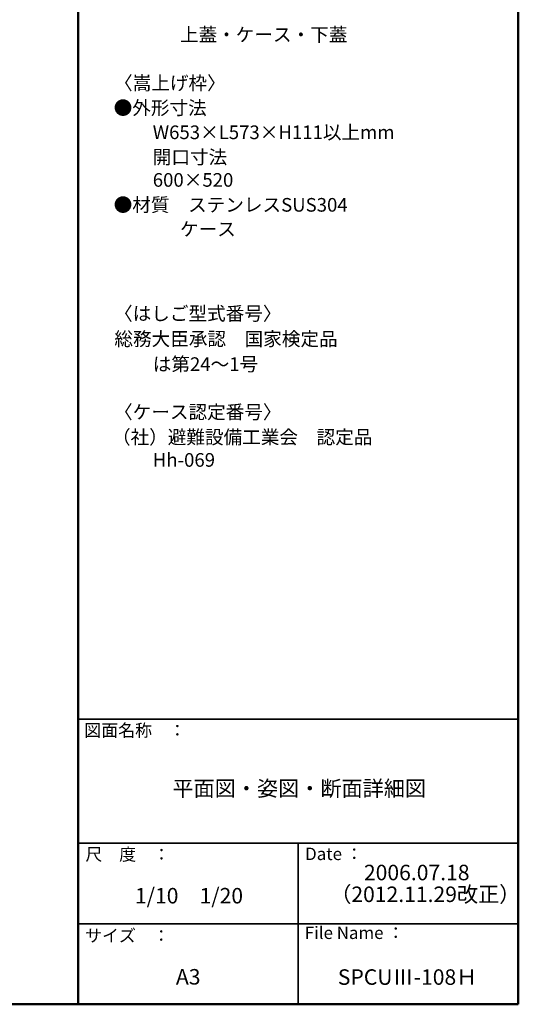
# Model space of a CAD drawing. Units: millimetres. Extents: x -2000 to 2000, y -1385 to 1385.
# Drawn here: x 1195 to 2000, y -1385 to 203 of the extents above; entities that cross this region are included whole.
import ezdxf

# ---------------------------------------------------------------- set-up
doc = ezdxf.new("R2010")
doc.units = ezdxf.units.MM
doc.header["$LTSCALE"] = 10
doc.layers.add('moji', color=7, linetype='Continuous')
doc.layers.add('zumenwaku', color=7, linetype='Continuous')
doc.styles.add('ＭＳ Ｐゴシック', font='txt', dxfattribs={"height": 1})

msp = doc.modelspace()

# ---------------------------------------------------------------- linework, layer by layer
at = {"layer": 'zumenwaku', "color": 6, "linetype": 'Continuous', "lineweight": 50}
for p, q in [((1289.8, 1385), (1289.8, -1385)), ((1999.8, -1385), (1999.8, 1385)), ((-2000.2, -1385), (1999.8, -1385))]:
    msp.add_line(p, q, dxfattribs=at)
at = {"layer": 'zumenwaku', "color": 6, "linetype": 'Continuous', "lineweight": 35}
for p, q in [((1289.8, -925), (1999.8, -925)), ((1289.8, -1125), (1999.8, -1125)), ((1644.8, -1125), (1644.8, -1385)), ((1289.8, -1255), (1999.8, -1255))]:
    msp.add_line(p, q, dxfattribs=at)

# ---------------------------------------------------------------- texts
at = {"layer": 'moji', "color": 2, "linetype": 'Continuous', "lineweight": 5, "style": 'ＭＳ Ｐゴシック'}
for s, height, p in [('           \u3000上蓋・ケース・下蓋\u3000', 22, (1350, 167.8)), ('〈嵩上げ枠〉\u3000', 22, (1347.6, 89.8)), ('●外形寸法', 22, (1347, 49.7)), ('\u3000\u3000W653×L573×H111以上mm', 22, (1350, 10.3)), ('●材質\u3000ステンレスSUS304', 22, (1347, -106.7)), ('           \u3000ケース', 22, (1350, -145.8)), ('〈はしご型式番号〉', 22, (1347.6, -282)), ('総務大臣承認\u3000国家検定品', 22, (1348.1, -322.9)), ('\u3000\u3000は第24～1号', 22, (1350, -363.6)), ('〈ケース認定番号〉', 22, (1347.6, -440.8)), ('（社）避難設備工業会\u3000認定品', 22, (1344.2, -481.3)), ('\u3000\u3000Hh-069', 22, (1350, -518.1)), ('平面図・姿図・断面詳細図', 25, (1441.7, -1049.4)), ('2006.07.18', 25, (1750.7, -1185)), ('（2012.11.29改正）', 25, (1696.3, -1220.1)), ('1/10\u30001/20', 25, (1381.3, -1222.4)), ('A3', 25, (1447.4, -1353.2)), ('SPCUⅢ-108Ｈ', 25, (1708.6, -1353.6))]:
    msp.add_text(s, height=height, dxfattribs=at).set_placement(p)
at = {"layer": 'moji', "color": 2, "linetype": 'Continuous', "lineweight": 5, "style": 'ＭＳ Ｐゴシック', "width": 1.001365}
for s, p in [('\u3000\u3000開口寸法', (1350, -29.7)), ('\u3000\u3000600×520', (1350, -66.5))]:
    msp.add_text(s, height=21.97, dxfattribs=at).set_placement(p)
at = {"layer": 'zumenwaku', "color": 6, "linetype": 'Continuous', "lineweight": 5, "style": 'ＭＳ Ｐゴシック'}
for s, p in [('図面名称\u3000：', (1299.6, -953.2)), ('Date ：', (1655.8, -1152.4)), ('サイズ\u3000：', (1300.9, -1284.3)), ('File Name ：', (1655.3, -1279.7))]:
    msp.add_text(s, height=20, dxfattribs=at).set_placement(p)
at = {"layer": 'zumenwaku', "color": 6, "linetype": 'Continuous', "lineweight": 5, "style": 'ＭＳ Ｐゴシック', "width": 0.99952}
msp.add_text('尺\u3000度\u3000：', height=20.01, dxfattribs=at).set_placement((1301.3, -1153.2))

doc.saveas('drawing.dxf')
